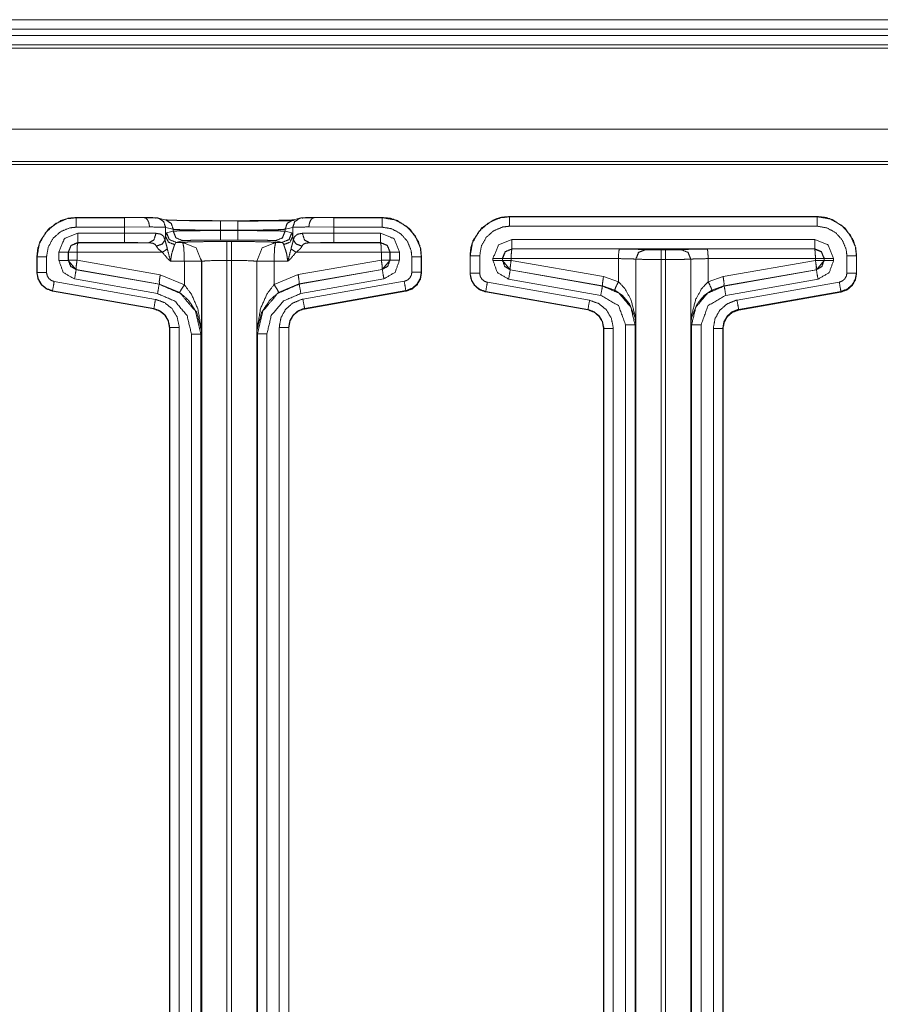
# Model space of a CAD drawing. Units: inches. Extents: x 0.56 to 9.71, y 2.86 to 7.28.
# Drawn here: x 3.68 to 4.36, y 4.38 to 5.16 of the extents above; entities that cross this region are included whole.
import ezdxf

# ---------------------------------------------------------------- set-up
doc = ezdxf.new("R2010")
doc.units = ezdxf.units.IN
doc.header["$MEASUREMENT"] = 0
doc.layers.add('1', color=7, linetype='Continuous', true_color=0xffffff)

msp = doc.modelspace()

# ---------------------------------------------------------------- linework, layer by layer
at = {"layer": '1', "color": 7, "linetype": 'Continuous', "lineweight": 13}
for p, q in [((5.40659, 5.15502), (0.56284, 5.15502)), ((0.56284, 5.14752), (5.40659, 5.14752)), ((0.56284, 5.14252), (5.40659, 5.14252)), ((5.40659, 5.13502), (0.56284, 5.13502)), ((5.40659, 5.13501), (0.56284, 5.13501)), ((5.40659, 5.13251), (0.56284, 5.13251)), ((5.40659, 5.0683), (0.56284, 5.0683)), ((5.38099, 5.04269), (0.58845, 5.04269)), ((0.59083, 5.04031), (5.37861, 5.04031)), ((4.30965, 4.99912), (4.06602, 4.99912)), ((4.06602, 4.99912), (4.06602, 4.99893)), ((4.30965, 4.99893), (4.30965, 4.99912)), ((3.77614, 4.99837), (3.72302, 4.99837)), ((3.72302, 4.99837), (3.72302, 4.99818)), ((3.72302, 4.99818), (3.76131, 4.99818)), ((3.76131, 4.99818), (3.77649, 4.99836)), ((3.79409, 4.99632), (3.78807, 4.99782)), ((3.79644, 4.99613), (3.79515, 4.99619)), ((3.83716, 4.99581), (3.851, 4.99581)), ((3.9001, 4.99782), (3.89408, 4.99632)), ((3.91168, 4.99836), (3.92686, 4.99818)), ((3.96515, 4.99837), (3.91203, 4.99837)), ((3.92686, 4.99818), (3.96515, 4.99818)), ((3.96515, 4.99818), (3.96515, 4.99837)), ((4.06602, 4.99893), (4.30965, 4.99893)), ((4.30965, 4.99144), (4.06602, 4.99144)), ((3.76131, 4.99069), (3.72302, 4.99069)), ((3.72418, 4.98595), (3.76131, 4.98595)), ((3.78092, 4.99086), (3.76131, 4.99069)), ((3.76131, 4.98595), (3.76131, 4.99069)), ((3.79976, 4.98904), (3.79373, 4.99055)), ((3.79373, 4.99055), (3.79373, 4.98342)), ((3.79373, 4.98342), (3.79446, 4.98616)), ((3.79446, 4.98616), (3.79976, 4.98748)), ((3.79976, 4.98748), (3.79976, 4.98904)), ((3.83716, 4.98796), (3.83716, 4.98831)), ((3.851, 4.98831), (3.83716, 4.98831)), ((3.83716, 4.98796), (3.851, 4.98796)), ((3.851, 4.98796), (3.851, 4.98831)), ((3.89444, 4.99055), (3.88841, 4.98904)), ((3.88841, 4.98748), (3.88841, 4.98904)), ((3.88841, 4.98748), (3.8937, 4.98616)), ((3.8937, 4.98616), (3.89444, 4.98342)), ((3.89444, 4.98342), (3.89444, 4.99055)), ((3.92686, 4.99069), (3.90724, 4.99086)), ((3.92686, 4.99069), (3.92686, 4.98595)), ((3.96515, 4.99069), (3.92686, 4.99069)), ((3.92686, 4.98595), (3.96398, 4.98595)), ((3.72418, 4.97846), (3.72425, 4.97839)), ((3.76131, 4.97846), (3.72418, 4.97846)), ((3.72425, 4.97839), (3.78041, 4.9783)), ((3.7933, 4.98046), (3.79373, 4.98342)), ((3.80195, 4.97866), (3.80091, 4.97683)), ((3.80724, 4.97998), (3.80195, 4.97866)), ((3.80195, 4.97866), (3.80728, 4.97866)), ((3.80728, 4.97866), (3.80731, 4.9787)), ((3.851, 4.98046), (3.83716, 4.98046)), ((3.84231, 4.9793), (3.84586, 4.9793)), ((3.88086, 4.9787), (3.88089, 4.97866)), ((3.88089, 4.97866), (3.88622, 4.97866)), ((3.88622, 4.97866), (3.88093, 4.97998)), ((3.88726, 4.97683), (3.88622, 4.97866)), ((3.89444, 4.98342), (3.89487, 4.98046)), ((3.90776, 4.9783), (3.96392, 4.97839)), ((3.96398, 4.97846), (3.92686, 4.97846)), ((3.96392, 4.97839), (3.96398, 4.97846)), ((4.06793, 4.98095), (4.30773, 4.98095)), ((3.70919, 4.9644), (3.70919, 4.97096)), ((3.71676, 4.97089), (3.71669, 4.97096)), ((3.71669, 4.97096), (3.71669, 4.9644)), ((3.71676, 4.96446), (3.71676, 4.97089)), ((3.79111, 4.97078), (3.7236, 4.97089)), ((3.7236, 4.97089), (3.7236, 4.96446)), ((3.96457, 4.97089), (3.89706, 4.97078)), ((3.96457, 4.96459), (3.96457, 4.97089)), ((3.97148, 4.97096), (3.97141, 4.97089)), ((3.97141, 4.97089), (3.97141, 4.96459)), ((3.97148, 4.96453), (3.97148, 4.97096)), ((3.97898, 4.97096), (3.97898, 4.96453)), ((4.03477, 4.95424), (4.03477, 4.96787)), ((4.03496, 4.96787), (4.03477, 4.96787)), ((4.03496, 4.95424), (4.03496, 4.96787)), ((4.04245, 4.96787), (4.04245, 4.95424)), ((4.30773, 4.97345), (4.06793, 4.97345)), ((4.06793, 4.97345), (4.068, 4.97339)), ((4.068, 4.97339), (4.15299, 4.97326)), ((4.17352, 4.97287), (4.17356, 4.97284)), ((4.18606, 4.97262), (4.18961, 4.97262)), ((4.20211, 4.97284), (4.20215, 4.97287)), ((4.22268, 4.97326), (4.30767, 4.97339)), ((4.30767, 4.97339), (4.30773, 4.97345)), ((4.33322, 4.95437), (4.33322, 4.96787)), ((4.34089, 4.96787), (4.34071, 4.96787)), ((4.34071, 4.96787), (4.34071, 4.95437)), ((4.34089, 4.96787), (4.34089, 4.95437)), ((3.69178, 4.95487), (3.69178, 4.96712)), ((3.69196, 4.96712), (3.69178, 4.96712)), ((3.69196, 4.95487), (3.69196, 4.96712)), ((3.69945, 4.96712), (3.69945, 4.95487)), ((3.71669, 4.9644), (3.71676, 4.96446)), ((3.71669, 4.9644), (3.72288, 4.95701)), ((3.7236, 4.96446), (3.78946, 4.95295)), ((3.80858, 4.96367), (3.79781, 4.96365)), ((3.80858, 4.94503), (3.80858, 4.96367)), ((3.82231, 4.9637), (3.82227, 4.96367)), ((3.82227, 4.96367), (3.82227, 4.90652)), ((3.82231, 4.32885), (3.82231, 4.9637)), ((3.84586, 4.9643), (3.84231, 4.9643)), ((3.84231, 4.9643), (3.84231, 4.32885)), ((3.84586, 4.32885), (3.84586, 4.9643)), ((3.8659, 4.96367), (3.86586, 4.9637)), ((3.86586, 4.9637), (3.86586, 4.32885)), ((3.8659, 4.90665), (3.8659, 4.96367)), ((3.87959, 4.96367), (3.87959, 4.94517)), ((3.89036, 4.96365), (3.87959, 4.96367)), ((3.89871, 4.95308), (3.96457, 4.96459)), ((3.96529, 4.95715), (3.97148, 4.96453)), ((3.97141, 4.96459), (3.97148, 4.96453)), ((3.98871, 4.955), (3.98871, 4.96712)), ((3.99621, 4.96712), (3.99621, 4.955)), ((3.99639, 4.96712), (3.99621, 4.96712)), ((3.99639, 4.96712), (3.99639, 4.955)), ((4.05294, 4.96431), (4.05294, 4.96596)), ((4.0605, 4.96589), (4.06044, 4.96596)), ((4.06044, 4.96596), (4.06044, 4.96431)), ((4.06044, 4.96431), (4.0605, 4.96437)), ((4.06044, 4.96431), (4.06663, 4.95693)), ((4.0605, 4.96437), (4.0605, 4.96589)), ((4.15233, 4.96576), (4.06735, 4.96589)), ((4.06735, 4.96589), (4.06735, 4.96437)), ((4.06735, 4.96437), (4.14045, 4.95159)), ((4.15233, 4.94744), (4.15233, 4.96576)), ((4.16606, 4.96534), (4.16602, 4.96537)), ((4.16602, 4.96537), (4.16602, 4.91376)), ((4.16606, 4.96534), (4.16606, 4.32885)), ((4.18961, 4.96512), (4.18606, 4.96512)), ((4.18606, 4.32885), (4.18606, 4.96512)), ((4.18961, 4.96512), (4.18961, 4.32885)), ((4.20965, 4.96537), (4.20961, 4.96534)), ((4.20961, 4.32885), (4.20961, 4.96534)), ((4.20965, 4.91376), (4.20965, 4.96537)), ((4.30832, 4.96589), (4.22334, 4.96576)), ((4.22334, 4.96576), (4.22334, 4.94744)), ((4.23522, 4.95159), (4.30832, 4.96437)), ((4.30832, 4.96437), (4.30832, 4.96589)), ((4.30904, 4.95693), (4.31523, 4.96431)), ((4.31523, 4.96596), (4.31516, 4.96589)), ((4.31516, 4.96589), (4.31516, 4.96437)), ((4.31516, 4.96437), (4.31523, 4.96431)), ((4.31523, 4.96431), (4.31523, 4.96596)), ((4.32273, 4.96596), (4.32273, 4.96431)), ((3.69178, 4.95487), (3.69196, 4.95487)), ((3.72295, 4.95707), (3.72288, 4.95701)), ((3.72288, 4.95701), (3.78864, 4.94542)), ((3.78881, 4.94556), (3.72295, 4.95707)), ((3.78946, 4.95295), (3.80858, 4.94503)), ((3.87959, 4.94517), (3.89871, 4.95308)), ((3.96522, 4.9572), (3.89936, 4.94569)), ((3.89953, 4.94555), (3.96529, 4.95715)), ((3.96529, 4.95715), (3.96522, 4.9572)), ((3.99621, 4.955), (3.99639, 4.955)), ((3.99639, 4.95473), (3.99639, 4.955)), ((4.03477, 4.95424), (4.03496, 4.95424)), ((4.0667, 4.95698), (4.06663, 4.95693)), ((4.06663, 4.95693), (4.13962, 4.94406)), ((4.1398, 4.9442), (4.0667, 4.95698)), ((4.30897, 4.95698), (4.23587, 4.9442)), ((4.23605, 4.94406), (4.30904, 4.95693)), ((4.30904, 4.95693), (4.30897, 4.95698)), ((4.34071, 4.95437), (4.34089, 4.95437)), ((4.34089, 4.9541), (4.34089, 4.95437)), ((3.7055, 4.94766), (3.78572, 4.93351)), ((3.78734, 4.93803), (3.72158, 4.94963)), ((3.78864, 4.94542), (3.78881, 4.94556)), ((3.80492, 4.9389), (3.78881, 4.94556)), ((3.89936, 4.94569), (3.88325, 4.93903)), ((3.89936, 4.94569), (3.89953, 4.94555)), ((3.96659, 4.94976), (3.90083, 4.93817)), ((3.90245, 4.93365), (3.98267, 4.94779)), ((4.0485, 4.94703), (4.12947, 4.93275)), ((4.13832, 4.93667), (4.06533, 4.94954)), ((4.14045, 4.95159), (4.15233, 4.94744)), ((4.22334, 4.94744), (4.23522, 4.95159)), ((4.31034, 4.94954), (4.23735, 4.93667)), ((4.2462, 4.93288), (4.32717, 4.94716)), ((3.7042, 4.94028), (3.70417, 4.9401)), ((3.78438, 4.92595), (3.70417, 4.9401)), ((3.78441, 4.92613), (3.7042, 4.94028)), ((3.98386, 4.94008), (3.90353, 4.92603)), ((3.98397, 4.94041), (3.90375, 4.92627)), ((3.984, 4.94023), (3.90379, 4.92608)), ((3.90379, 4.92582), (3.984, 4.93996)), ((3.984, 4.93996), (3.98386, 4.94008)), ((3.984, 4.94023), (3.98397, 4.94041)), ((4.0472, 4.93965), (4.04717, 4.93947)), ((4.12813, 4.92519), (4.04717, 4.93947)), ((4.12816, 4.92537), (4.0472, 4.93965)), ((4.13962, 4.94406), (4.1398, 4.9442)), ((4.14939, 4.94086), (4.1398, 4.9442)), ((4.23587, 4.9442), (4.22628, 4.94086)), ((4.23587, 4.9442), (4.23605, 4.94406)), ((4.32837, 4.93944), (4.24728, 4.92527)), ((4.32847, 4.93978), (4.24751, 4.9255)), ((4.3285, 4.9396), (4.24754, 4.92532)), ((4.24754, 4.92505), (4.3285, 4.93933)), ((4.3285, 4.93933), (4.32837, 4.93944)), ((4.3285, 4.9396), (4.32847, 4.93978)), ((3.78438, 4.92595), (3.78441, 4.92613)), ((3.90375, 4.92627), (3.90379, 4.92608)), ((4.12813, 4.92519), (4.12816, 4.92537)), ((4.24751, 4.9255), (4.24754, 4.92532)), ((4.15794, 4.32885), (4.15794, 4.91328)), ((4.16602, 4.91376), (4.16544, 4.91328)), ((4.16544, 4.91328), (4.16544, 4.32885)), ((4.21023, 4.91328), (4.20965, 4.91376)), ((4.21023, 4.32885), (4.21023, 4.91328)), ((4.21773, 4.91328), (4.21773, 4.32885)), ((3.79678, 4.91118), (3.79678, 4.32104)), ((3.79696, 4.91118), (3.79678, 4.91118)), ((3.79696, 4.32885), (3.79696, 4.91118)), ((3.80445, 4.91118), (3.80445, 4.32885)), ((3.81419, 4.32885), (3.81419, 4.90603)), ((3.82227, 4.90652), (3.82169, 4.90603)), ((3.82169, 4.90603), (3.82169, 4.32885)), ((3.86648, 4.90616), (3.8659, 4.90665)), ((3.86648, 4.32885), (3.86648, 4.90616)), ((3.87398, 4.90616), (3.87398, 4.32885)), ((3.88371, 4.32885), (3.88371, 4.91131)), ((3.89121, 4.91131), (3.89121, 4.32885)), ((3.89139, 4.91131), (3.89121, 4.91131)), ((3.89139, 4.32104), (3.89139, 4.91131)), ((4.14053, 4.91042), (4.14053, 4.32104)), ((4.14071, 4.91042), (4.14053, 4.91042)), ((4.14071, 4.32885), (4.14071, 4.91042)), ((4.1482, 4.91042), (4.1482, 4.32885)), ((4.22746, 4.32885), (4.22746, 4.91055)), ((4.23496, 4.91055), (4.23496, 4.32885)), ((4.23514, 4.91055), (4.23496, 4.91055)), ((4.23514, 4.32104), (4.23514, 4.91055))]:
    msp.add_line(p, q, dxfattribs=at)
for points, knots in [([(4.03477, 4.96787), (4.03542, 4.97421), (4.03728, 4.98014), (4.04393, 4.98997), (4.05375, 4.99661), (4.05968, 4.99847), (4.06602, 4.99912)], [0, 0, 0.130408, 0.257399, 0.500002, 0.742592, 0.869583, 1, 1]), ([(4.30965, 4.99912), (4.31599, 4.99847), (4.32192, 4.99661), (4.33174, 4.98997), (4.33839, 4.98014), (4.34024, 4.97421), (4.34089, 4.96787)], [0, 0, 0.130417, 0.257408, 0.499999, 0.74259, 0.869584, 1, 1]), ([(3.69178, 4.96712), (3.69243, 4.97346), (3.69428, 4.97939), (3.70093, 4.98921), (3.71075, 4.99586), (3.71668, 4.99771), (3.72302, 4.99837)], [0, 0, 0.130417, 0.2574, 0.499999, 0.74259, 0.869584, 1, 1]), ([(3.69196, 4.96712), (3.69196, 4.96712), (3.69371, 4.97739), (3.69876, 4.98651), (3.70655, 4.99345), (3.71618, 4.99742), (3.72302, 4.99818)], [0, 0, 0.000017, 0.214498, 0.429127, 0.643876, 0.858361, 1, 1]), ([(3.77614, 4.99837), (3.78322, 4.99822), (3.78625, 4.99804)], [0, 0, 0.699661, 1, 1]), ([(3.77649, 4.99836), (3.77643, 4.99836), (3.77632, 4.99836), (3.77614, 4.99837)], [0, 0, 0.189129, 0.495504, 1, 1]), ([(3.78625, 4.99791), (3.78322, 4.99809), (3.77614, 4.99823)], [0, 0, 0.300339, 1, 1]), ([(3.77649, 4.99836), (3.77799, 4.99787), (3.7793, 4.99659), (3.78029, 4.99466), (3.78083, 4.99231), (3.78092, 4.99121), (3.78092, 4.99086)], [0, 0, 0.166553, 0.361027, 0.590444, 0.84673, 0.963036, 1, 1]), ([(3.78625, 4.99804), (3.78717, 4.99799), (3.78807, 4.99782)], [0, 0, 0.500053, 1, 1]), ([(3.78807, 4.99782), (3.79215, 4.99516), (3.79373, 4.99055)], [0, 0, 0.499625, 1, 1]), ([(3.7937, 4.99641), (3.79895, 4.99618), (3.80897, 4.99598), (3.82217, 4.99586), (3.83716, 4.99581)], [0, 0, 0.120928, 0.351462, 0.655084, 1, 1]), ([(3.79409, 4.99632), (3.79817, 4.99366), (3.79976, 4.98904)], [0, 0, 0.499594, 1, 1]), ([(3.83716, 4.99567), (3.83048, 4.99568), (3.81612, 4.99577), (3.80253, 4.99597)], [0, 0, 0.193101, 0.607493, 1, 1]), ([(3.89589, 4.99641), (3.89493, 4.99629), (3.88922, 4.99605), (3.8792, 4.99585), (3.866, 4.99572), (3.851, 4.99567)], [0, 0, 0.021648, 0.148976, 0.372154, 0.666089, 1, 1]), ([(3.851, 4.99581), (3.85769, 4.99582), (3.87205, 4.9959), (3.89026, 4.99623)], [0, 0, 0.170382, 0.536018, 1, 1]), ([(3.85101, 4.9955), (3.8756, 4.9956), (3.895, 4.99588)], [0, 0, 0.558984, 1, 1]), ([(3.89408, 4.99632), (3.88999, 4.99366), (3.88841, 4.98904)], [0, 0, 0.499594, 1, 1]), ([(3.89464, 4.99643), (3.89463, 4.99643), (3.89441, 4.99641), (3.89401, 4.99638), (3.89319, 4.99633), (3.89206, 4.99628), (3.89122, 4.99625), (3.89026, 4.99622)], [0, 0, 0.003899, 0.053526, 0.14566, 0.332411, 0.588522, 0.780146, 1, 1]), ([(3.9001, 4.99782), (3.89602, 4.99516), (3.89444, 4.99055)], [0, 0, 0.49965, 1, 1]), ([(3.90192, 4.99804), (3.901, 4.99799), (3.9001, 4.99782)], [0, 0, 0.500053, 1, 1]), ([(3.90192, 4.99804), (3.90495, 4.99822), (3.91203, 4.99837)], [0, 0, 0.300339, 1, 1]), ([(3.91203, 4.99823), (3.90495, 4.99809), (3.90192, 4.99791)], [0, 0, 0.699661, 1, 1]), ([(3.91168, 4.99836), (3.91018, 4.99787), (3.90887, 4.99659), (3.90788, 4.99466), (3.90734, 4.99231), (3.90725, 4.99121), (3.90724, 4.99086)], [0, 0, 0.166553, 0.361027, 0.590444, 0.84673, 0.963036, 1, 1]), ([(3.91203, 4.99837), (3.91189, 4.99836), (3.91174, 4.99836), (3.91168, 4.99836)], [0, 0, 0.414533, 0.809731, 1, 1]), ([(3.96515, 4.99818), (3.96515, 4.99818), (3.97542, 4.99643), (3.98454, 4.99138), (3.99148, 4.98359), (3.99545, 4.97396), (3.99621, 4.96712)], [0, 0, 0.000008, 0.2145, 0.429118, 0.643868, 0.858361, 1, 1]), ([(3.96515, 4.99837), (3.97149, 4.99771), (3.97742, 4.99586), (3.98724, 4.98921), (3.99389, 4.97939), (3.99574, 4.97346), (3.99639, 4.96712)], [0, 0, 0.130408, 0.257399, 0.500001, 0.742592, 0.869583, 1, 1]), ([(4.03496, 4.96787), (4.03496, 4.96787), (4.03671, 4.97814), (4.04176, 4.98726), (4.04955, 4.9942), (4.05918, 4.99817), (4.06602, 4.99893)], [0, 0, 0.000008, 0.214497, 0.429118, 0.643867, 0.858363, 1, 1]), ([(4.06602, 4.99144), (4.06083, 4.99086), (4.05352, 4.98785), (4.04761, 4.98259), (4.04378, 4.97567), (4.04245, 4.96787)], [0, 0, 0.141688, 0.356104, 0.570783, 0.785409, 1, 1]), ([(4.30965, 4.99893), (4.30965, 4.99893), (4.31992, 4.99719), (4.32904, 4.99213), (4.33598, 4.98434), (4.33995, 4.97471), (4.34071, 4.96787)], [0, 0, 0.000017, 0.214497, 0.429122, 0.643877, 0.858362, 1, 1]), ([(4.33322, 4.96787), (4.33264, 4.97306), (4.32963, 4.98037), (4.32437, 4.98628), (4.31745, 4.99011), (4.30965, 4.99144)], [0, 0, 0.141677, 0.356088, 0.570783, 0.785398, 1, 1]), ([(3.72302, 4.99069), (3.71783, 4.99011), (3.71052, 4.9871), (3.70461, 4.98184), (3.70078, 4.97492), (3.69945, 4.96712)], [0, 0, 0.141677, 0.356088, 0.570783, 0.785398, 1, 1]), ([(3.70919, 4.97096), (3.71358, 4.98156), (3.72418, 4.98595)], [0, 0, 0.500008, 1, 1]), ([(3.76131, 4.98595), (3.775, 4.98591), (3.78614, 4.9858)], [0, 0, 0.551246, 1, 1]), ([(3.78614, 4.9858), (3.78444, 4.98053), (3.78041, 4.9783)], [0, 0, 0.546204, 1, 1]), ([(3.79373, 4.99055), (3.78989, 4.99072), (3.78092, 4.99086)], [0, 0, 0.300267, 1, 1]), ([(3.78614, 4.9858), (3.78991, 4.98518), (3.79215, 4.98344), (3.7933, 4.98046)], [0, 0, 0.388351, 0.675951, 1, 1]), ([(3.79446, 4.98615), (3.79666, 4.98086), (3.80195, 4.97866)], [0, 0, 0.50041, 1, 1]), ([(3.83716, 4.98831), (3.82467, 4.98836), (3.81367, 4.98848), (3.80532, 4.98868), (3.80056, 4.98893), (3.79976, 4.98904)], [0, 0, 0.33387, 0.627771, 0.850938, 0.978285, 1, 1]), ([(3.79976, 4.98748), (3.80273, 4.98765), (3.80959, 4.98779), (3.81955, 4.9879), (3.8315, 4.98796), (3.83716, 4.98796)], [0, 0, 0.079628, 0.262925, 0.529281, 0.848685, 1, 1]), ([(3.79976, 4.98748), (3.80195, 4.98218), (3.80724, 4.97998)], [0, 0, 0.500387, 1, 1]), ([(3.88841, 4.98904), (3.8854, 4.98878), (3.87852, 4.98856), (3.86854, 4.9884), (3.85658, 4.98832), (3.851, 4.98831)], [0, 0, 0.080697, 0.264666, 0.531466, 0.851069, 1, 1]), ([(3.851, 4.98796), (3.86342, 4.98793), (3.87443, 4.98785), (3.8828, 4.98772), (3.88759, 4.98755), (3.88841, 4.98748)], [0, 0, 0.331749, 0.626096, 0.849884, 0.9779, 1, 1]), ([(3.88841, 4.98748), (3.88622, 4.98218), (3.88093, 4.97998)], [0, 0, 0.500387, 1, 1]), ([(3.8937, 4.98615), (3.89151, 4.98086), (3.88622, 4.97866)], [0, 0, 0.50041, 1, 1]), ([(3.90724, 4.99086), (3.89828, 4.99072), (3.89444, 4.99055)], [0, 0, 0.699765, 1, 1]), ([(3.89487, 4.98046), (3.89568, 4.98289), (3.89812, 4.98512), (3.90203, 4.9858)], [0, 0, 0.260153, 0.596356, 1, 1]), ([(3.90203, 4.9858), (3.91317, 4.98591), (3.92686, 4.98595)], [0, 0, 0.448754, 1, 1]), ([(3.90776, 4.9783), (3.90373, 4.98053), (3.90203, 4.9858)], [0, 0, 0.453777, 1, 1]), ([(3.96398, 4.98595), (3.97459, 4.98156), (3.97898, 4.97096)], [0, 0, 0.499992, 1, 1]), ([(3.98871, 4.96712), (3.98813, 4.97231), (3.98513, 4.97962), (3.97986, 4.98553), (3.97295, 4.98936), (3.96515, 4.99069)], [0, 0, 0.141688, 0.356104, 0.570783, 0.785409, 1, 1]), ([(3.72418, 4.97846), (3.71888, 4.97626), (3.71669, 4.97096)], [0, 0, 0.500007, 1, 1]), ([(3.71676, 4.97089), (3.71895, 4.97619), (3.72425, 4.97839)], [0, 0, 0.499977, 1, 1]), ([(3.72425, 4.97839), (3.7238, 4.97614), (3.7236, 4.97089)], [0, 0, 0.303144, 1, 1]), ([(3.78041, 4.9783), (3.77184, 4.97841), (3.76131, 4.97846)], [0, 0, 0.448757, 1, 1]), ([(3.78641, 4.97563), (3.78537, 4.97712), (3.78349, 4.97799), (3.78041, 4.9783)], [0, 0, 0.259803, 0.557234, 1, 1]), ([(3.7933, 4.98046), (3.79101, 4.97734), (3.78641, 4.97563)], [0, 0, 0.441603, 1, 1]), ([(3.79111, 4.97078), (3.78812, 4.97327), (3.78667, 4.97508), (3.78641, 4.97563)], [0, 0, 0.5709, 0.910437, 1, 1]), ([(3.7933, 4.98046), (3.79341, 4.9799), (3.79373, 4.97863), (3.79401, 4.97769), (3.79492, 4.97438), (3.79513, 4.97346)], [0, 0, 0.080017, 0.260331, 0.396118, 0.870173, 1, 1]), ([(3.79373, 4.98342), (3.7959, 4.97892), (3.80091, 4.97683)], [0, 0, 0.478977, 1, 1]), ([(3.80091, 4.97683), (3.79984, 4.97369), (3.79853, 4.96942), (3.79787, 4.96528), (3.79783, 4.96437), (3.79781, 4.96365)], [0, 0, 0.244041, 0.571955, 0.879739, 0.947329, 1, 1]), ([(3.83716, 4.98046), (3.83264, 4.98046), (3.82307, 4.9804), (3.8151, 4.9803), (3.80962, 4.98015), (3.80724, 4.97998)], [0, 0, 0.151296, 0.470679, 0.737017, 0.920308, 1, 1]), ([(3.80728, 4.97866), (3.81788, 4.97427), (3.82227, 4.96367)], [0, 0, 0.499997, 1, 1]), ([(3.80858, 4.96367), (3.80819, 4.97418), (3.80728, 4.97866)], [0, 0, 0.696878, 1, 1]), ([(3.80731, 4.9787), (3.8122, 4.979), (3.82498, 4.97922), (3.84231, 4.9793)], [0, 0, 0.139935, 0.505126, 1, 1]), ([(3.84586, 4.9793), (3.86319, 4.97922), (3.87597, 4.979), (3.88086, 4.9787)], [0, 0, 0.494874, 0.860065, 1, 1]), ([(3.88093, 4.97998), (3.88027, 4.98006), (3.87644, 4.98022), (3.86975, 4.98035), (3.86093, 4.98043), (3.851, 4.98046)], [0, 0, 0.022148, 0.15019, 0.373955, 0.668288, 1, 1]), ([(3.8659, 4.96367), (3.87029, 4.97427), (3.88089, 4.97866)], [0, 0, 0.500003, 1, 1]), ([(3.87959, 4.96367), (3.87998, 4.97418), (3.88089, 4.97866)], [0, 0, 0.696878, 1, 1]), ([(3.89444, 4.98342), (3.89227, 4.97892), (3.88726, 4.97683)], [0, 0, 0.478977, 1, 1]), ([(3.89036, 4.96365), (3.89034, 4.96437), (3.88968, 4.96924), (3.88963, 4.96942), (3.88833, 4.97369), (3.88726, 4.97683)], [0, 0, 0.052684, 0.41425, 0.427904, 0.755899, 1, 1]), ([(3.89304, 4.97346), (3.89352, 4.97546), (3.89435, 4.97835), (3.89469, 4.97958), (3.89487, 4.98046)], [0, 0, 0.28362, 0.698846, 0.875611, 1, 1]), ([(3.90176, 4.97563), (3.89716, 4.97734), (3.89487, 4.98046)], [0, 0, 0.558397, 1, 1]), ([(3.90176, 4.97563), (3.90082, 4.97411), (3.90052, 4.97376), (3.89841, 4.97184), (3.89706, 4.97078)], [0, 0, 0.261643, 0.328944, 0.74931, 1, 1]), ([(3.90776, 4.9783), (3.90457, 4.97796), (3.90293, 4.97722), (3.9025, 4.97684), (3.90176, 4.97563)], [0, 0, 0.458223, 0.715126, 0.796941, 1, 1]), ([(3.92686, 4.97846), (3.91633, 4.97841), (3.90776, 4.9783)], [0, 0, 0.551232, 1, 1]), ([(3.96392, 4.97839), (3.96922, 4.97619), (3.97141, 4.97089)], [0, 0, 0.500023, 1, 1]), ([(3.96392, 4.97839), (3.96437, 4.97614), (3.96457, 4.97089)], [0, 0, 0.303144, 1, 1]), ([(3.97148, 4.97096), (3.96929, 4.97626), (3.96398, 4.97846)], [0, 0, 0.499993, 1, 1]), ([(4.05294, 4.96596), (4.05733, 4.97656), (4.06793, 4.98095)], [0, 0, 0.500008, 1, 1]), ([(4.30773, 4.98095), (4.31834, 4.97656), (4.32273, 4.96596)], [0, 0, 0.499992, 1, 1]), ([(3.79513, 4.97346), (3.7933, 4.97221), (3.79111, 4.97078)], [0, 0, 0.457314, 1, 1]), ([(3.79781, 4.96365), (3.79775, 4.96369), (3.79603, 4.96504), (3.79111, 4.97078)], [0, 0, 0.007805, 0.229909, 1, 1]), ([(3.79513, 4.97346), (3.79698, 4.96617), (3.79779, 4.96373), (3.79781, 4.96365)], [0, 0, 0.739251, 0.992121, 1, 1]), ([(3.89036, 4.96365), (3.89038, 4.96373), (3.89118, 4.96617), (3.89304, 4.97346)], [0, 0, 0.007879, 0.260751, 1, 1]), ([(3.89706, 4.97078), (3.89214, 4.96504), (3.89042, 4.96369), (3.89036, 4.96365)], [0, 0, 0.770091, 0.992195, 1, 1]), ([(3.89706, 4.97078), (3.89487, 4.97221), (3.89304, 4.97346)], [0, 0, 0.542648, 1, 1]), ([(4.06793, 4.97346), (4.06263, 4.97126), (4.06044, 4.96596)], [0, 0, 0.500007, 1, 1]), ([(4.06051, 4.96589), (4.0627, 4.97119), (4.068, 4.97339)], [0, 0, 0.499977, 1, 1]), ([(4.068, 4.97339), (4.06755, 4.97114), (4.06735, 4.96589)], [0, 0, 0.303144, 1, 1]), ([(4.15299, 4.97326), (4.15253, 4.97101), (4.15233, 4.96576)], [0, 0, 0.303152, 1, 1]), ([(4.15299, 4.97326), (4.16748, 4.97313), (4.17352, 4.97287)], [0, 0, 0.705627, 1, 1]), ([(4.17356, 4.97284), (4.16826, 4.97064), (4.16606, 4.96534)], [0, 0, 0.499984, 1, 1]), ([(4.17356, 4.97284), (4.17729, 4.97268), (4.18606, 4.97262)], [0, 0, 0.299166, 1, 1]), ([(4.18961, 4.97262), (4.19837, 4.97268), (4.20211, 4.97284)], [0, 0, 0.700857, 1, 1]), ([(4.20215, 4.97287), (4.20819, 4.97313), (4.22268, 4.97326)], [0, 0, 0.294373, 1, 1]), ([(4.22268, 4.97326), (4.22314, 4.97101), (4.22334, 4.96576)], [0, 0, 0.303152, 1, 1]), ([(4.30767, 4.97339), (4.31297, 4.97119), (4.31516, 4.96589)], [0, 0, 0.500023, 1, 1]), ([(4.30767, 4.97339), (4.30812, 4.97114), (4.30832, 4.96589)], [0, 0, 0.303144, 1, 1]), ([(4.31523, 4.96596), (4.31304, 4.97126), (4.30773, 4.97346)], [0, 0, 0.499993, 1, 1]), ([(3.72158, 4.94963), (3.7127, 4.95476), (3.70919, 4.9644)], [0, 0, 0.500002, 1, 1]), ([(3.72295, 4.95707), (3.71851, 4.95964), (3.71676, 4.96446)], [0, 0, 0.499995, 1, 1]), ([(3.72295, 4.95707), (3.72289, 4.95932), (3.7236, 4.96446)], [0, 0, 0.302185, 1, 1]), ([(3.84231, 4.9643), (3.82829, 4.96413), (3.82231, 4.9637)], [0, 0, 0.700496, 1, 1]), ([(3.86586, 4.9637), (3.85988, 4.96413), (3.84586, 4.9643)], [0, 0, 0.299504, 1, 1]), ([(3.96522, 4.9572), (3.96528, 4.95945), (3.96457, 4.96459)], [0, 0, 0.30224, 1, 1]), ([(3.97141, 4.96459), (3.96966, 4.95977), (3.96522, 4.9572)], [0, 0, 0.500005, 1, 1]), ([(3.97898, 4.96453), (3.97547, 4.95489), (3.96659, 4.94976)], [0, 0, 0.499998, 1, 1]), ([(4.06533, 4.94954), (4.05645, 4.95467), (4.05294, 4.96431)], [0, 0, 0.500006, 1, 1]), ([(4.0667, 4.95698), (4.06226, 4.95955), (4.06051, 4.96437)], [0, 0, 0.500002, 1, 1]), ([(4.0667, 4.95698), (4.06664, 4.95923), (4.06735, 4.96437)], [0, 0, 0.302129, 1, 1]), ([(4.16602, 4.96537), (4.162, 4.96563), (4.15233, 4.96576)], [0, 0, 0.2946, 1, 1]), ([(4.18606, 4.96512), (4.17204, 4.96518), (4.16606, 4.96534)], [0, 0, 0.700942, 1, 1]), ([(4.20961, 4.96534), (4.20363, 4.96518), (4.18961, 4.96512)], [0, 0, 0.299058, 1, 1]), ([(4.22334, 4.96576), (4.21367, 4.96563), (4.20965, 4.96537)], [0, 0, 0.7054, 1, 1]), ([(4.30897, 4.95698), (4.30903, 4.95923), (4.30832, 4.96437)], [0, 0, 0.302129, 1, 1]), ([(4.31516, 4.96437), (4.31341, 4.95955), (4.30897, 4.95698)], [0, 0, 0.500022, 1, 1]), ([(4.32273, 4.96431), (4.31922, 4.95467), (4.31034, 4.94954)], [0, 0, 0.499994, 1, 1]), ([(3.70417, 4.9401), (3.69927, 4.94188), (3.69528, 4.94523), (3.69268, 4.94974), (3.69178, 4.95487)], [0, 0, 0.250004, 0.500003, 0.750004, 1, 1]), ([(3.69178, 4.95486), (3.69268, 4.94973), (3.69528, 4.94522), (3.69927, 4.94187), (3.70417, 4.94009)], [0, 0, 0.249996, 0.499997, 0.749996, 1, 1]), ([(3.7042, 4.94028), (3.7042, 4.94028), (3.69948, 4.94198), (3.6956, 4.94513), (3.693, 4.94943), (3.69197, 4.95422), (3.69196, 4.95487)], [0, 0, 0.00002, 0.243731, 0.486517, 0.730376, 0.968679, 1, 1]), ([(3.69945, 4.95487), (3.69946, 4.95456), (3.69998, 4.95218), (3.70125, 4.95006), (3.70317, 4.9485), (3.7055, 4.94766)], [0, 0, 0.030388, 0.269991, 0.513028, 0.756369, 1, 1]), ([(3.78881, 4.94556), (3.78875, 4.94781), (3.78946, 4.95295)], [0, 0, 0.30224, 1, 1]), ([(3.89936, 4.94569), (3.89942, 4.94794), (3.89871, 4.95308)], [0, 0, 0.302183, 1, 1]), ([(3.98267, 4.94779), (3.98297, 4.94785), (3.98523, 4.94877), (3.98709, 4.9504), (3.98829, 4.95256), (3.98871, 4.955)], [0, 0, 0.03041, 0.270007, 0.513003, 0.756352, 1, 1]), ([(3.99621, 4.955), (3.99621, 4.955), (3.99535, 4.95006), (3.99292, 4.94569), (3.98914, 4.94238), (3.9846, 4.94054), (3.98397, 4.94041)], [0, 0, 0.00004, 0.243729, 0.486512, 0.730375, 0.968675, 1, 1]), ([(3.99639, 4.955), (3.99549, 4.94987), (3.99289, 4.94536), (3.98889, 4.94201), (3.984, 4.94023)], [0, 0, 0.250013, 0.499994, 0.749992, 1, 1]), ([(3.984, 4.93996), (3.98889, 4.94174), (3.99289, 4.94509), (3.99549, 4.9496), (3.99639, 4.95473)], [0, 0, 0.250008, 0.500006, 0.749987, 1, 1]), ([(4.04717, 4.93947), (4.04227, 4.94125), (4.03828, 4.94459), (4.03568, 4.94911), (4.03477, 4.95424)], [0, 0, 0.250008, 0.500006, 0.749987, 1, 1]), ([(4.03477, 4.95423), (4.03568, 4.9491), (4.03828, 4.94459), (4.04227, 4.94124), (4.04717, 4.93946)], [0, 0, 0.250013, 0.499994, 0.749992, 1, 1]), ([(4.0472, 4.93965), (4.0472, 4.93965), (4.04248, 4.94135), (4.0386, 4.9445), (4.036, 4.94879), (4.03497, 4.95359), (4.03496, 4.95424)], [0, 0, 0.00004, 0.243726, 0.486505, 0.730367, 0.968679, 1, 1]), ([(4.04245, 4.95424), (4.04246, 4.95393), (4.04297, 4.95155), (4.04425, 4.94943), (4.04617, 4.94787), (4.0485, 4.94703)], [0, 0, 0.030387, 0.270006, 0.51305, 0.756345, 1, 1]), ([(4.32717, 4.94716), (4.32747, 4.94722), (4.32973, 4.94814), (4.33159, 4.94977), (4.33279, 4.95193), (4.33322, 4.95437)], [0, 0, 0.030402, 0.270002, 0.513057, 0.756389, 1, 1]), ([(4.34071, 4.95437), (4.34071, 4.95437), (4.33985, 4.94942), (4.33742, 4.94506), (4.33365, 4.94175), (4.3291, 4.9399), (4.32847, 4.93978)], [0, 0, 0.00002, 0.24372, 0.486511, 0.730366, 0.968674, 1, 1]), ([(4.34089, 4.95437), (4.33999, 4.94924), (4.33739, 4.94473), (4.3334, 4.94138), (4.3285, 4.9396)], [0, 0, 0.24999, 0.499998, 0.74998, 1, 1]), ([(4.3285, 4.93933), (4.3334, 4.94111), (4.33739, 4.94446), (4.33999, 4.94897), (4.34089, 4.9541)], [0, 0, 0.250019, 0.500014, 0.750011, 1, 1]), ([(3.78864, 4.94542), (3.80558, 4.93811), (3.81744, 4.92398), (3.82169, 4.90603)], [0, 0, 0.333335, 0.666665, 1, 1]), ([(3.80492, 4.9389), (3.80584, 4.94085), (3.80858, 4.94503)], [0, 0, 0.300712, 1, 1]), ([(3.80858, 4.94503), (3.81415, 4.93761), (3.81928, 4.92599), (3.82221, 4.90889), (3.82227, 4.90665), (3.82227, 4.90652)], [0, 0, 0.222609, 0.527095, 0.94326, 0.997014, 1, 1]), ([(3.8659, 4.90665), (3.8659, 4.90678), (3.86596, 4.90902), (3.86889, 4.92612), (3.87402, 4.93774), (3.87959, 4.94517)], [0, 0, 0.002986, 0.05673, 0.472905, 0.777391, 1, 1]), ([(3.86648, 4.90616), (3.87073, 4.92411), (3.88259, 4.93824), (3.89953, 4.94555)], [0, 0, 0.333335, 0.666665, 1, 1]), ([(3.88325, 4.93903), (3.88233, 4.94098), (3.87959, 4.94517)], [0, 0, 0.300712, 1, 1]), ([(4.1398, 4.9442), (4.13974, 4.94645), (4.14045, 4.95159)], [0, 0, 0.302129, 1, 1]), ([(4.14939, 4.94086), (4.15007, 4.94293), (4.15233, 4.94744)], [0, 0, 0.301153, 1, 1]), ([(4.15233, 4.94744), (4.15743, 4.94202), (4.16224, 4.93332), (4.16562, 4.91999), (4.16602, 4.91388), (4.16602, 4.91376)], [0, 0, 0.199056, 0.46494, 0.833081, 0.997049, 1, 1]), ([(4.20965, 4.91376), (4.20965, 4.91388), (4.21004, 4.91999), (4.21343, 4.93332), (4.21824, 4.94202), (4.22334, 4.94744)], [0, 0, 0.002951, 0.166918, 0.535056, 0.800944, 1, 1]), ([(4.22628, 4.94086), (4.2256, 4.94293), (4.22334, 4.94744)], [0, 0, 0.301153, 1, 1]), ([(4.23587, 4.9442), (4.23593, 4.94645), (4.23522, 4.95159)], [0, 0, 0.302129, 1, 1]), ([(3.81419, 4.90603), (3.81073, 4.92062), (3.8011, 4.9321), (3.78734, 4.93803)], [0, 0, 0.333341, 0.666663, 1, 1]), ([(3.82227, 4.90652), (3.82227, 4.90662), (3.82219, 4.90851), (3.81846, 4.92289), (3.81196, 4.93265), (3.80492, 4.9389)], [0, 0, 0.00256, 0.052376, 0.443423, 0.752163, 1, 1]), ([(3.88325, 4.93903), (3.87621, 4.93279), (3.86971, 4.92302), (3.86598, 4.90864), (3.8659, 4.90675), (3.8659, 4.90665)], [0, 0, 0.247845, 0.556576, 0.947634, 0.99745, 1, 1]), ([(3.90083, 4.93817), (3.88707, 4.93223), (3.87743, 4.92075), (3.87398, 4.90616)], [0, 0, 0.333335, 0.666661, 1, 1]), ([(3.98399, 4.94023), (3.98393, 4.94013), (3.98386, 4.94008)], [0, 0, 0.57837, 1, 1]), ([(4.15794, 4.91328), (4.15239, 4.92855), (4.13832, 4.93667)], [0, 0, 0.500001, 1, 1]), ([(4.13962, 4.94405), (4.15285, 4.93835), (4.16212, 4.92731), (4.16544, 4.91328)], [0, 0, 0.333334, 0.666663, 1, 1]), ([(4.16602, 4.91376), (4.16602, 4.91384), (4.16553, 4.91877), (4.1614, 4.9295), (4.15556, 4.9365), (4.14939, 4.94086)], [0, 0, 0.002415, 0.151575, 0.497827, 0.772301, 1, 1]), ([(4.22628, 4.94086), (4.22011, 4.9365), (4.21427, 4.9295), (4.21014, 4.91877), (4.20965, 4.91384), (4.20965, 4.91376)], [0, 0, 0.227699, 0.502173, 0.848425, 0.997585, 1, 1]), ([(4.21023, 4.91328), (4.21355, 4.92731), (4.22282, 4.93835), (4.23605, 4.94405)], [0, 0, 0.333337, 0.666666, 1, 1]), ([(4.23735, 4.93667), (4.22328, 4.92855), (4.21773, 4.91328)], [0, 0, 0.499999, 1, 1]), ([(4.32837, 4.93944), (4.32843, 4.9395), (4.32849, 4.9396)], [0, 0, 0.420862, 1, 1]), ([(3.78572, 4.93351), (3.7929, 4.93093), (3.79883, 4.92613), (3.80282, 4.91962), (3.80443, 4.91221), (3.80445, 4.91118)], [0, 0, 0.242329, 0.484571, 0.726688, 0.967529, 1, 1]), ([(3.88371, 4.91131), (3.88501, 4.91884), (3.88871, 4.92552), (3.89443, 4.93057), (3.90145, 4.93345), (3.90245, 4.93365)], [0, 0, 0.242336, 0.484564, 0.72669, 0.967527, 1, 1]), ([(4.12947, 4.93275), (4.13665, 4.93017), (4.14258, 4.92536), (4.14657, 4.91886), (4.14818, 4.91144), (4.1482, 4.91042)], [0, 0, 0.242329, 0.484571, 0.726688, 0.967529, 1, 1]), ([(4.22746, 4.91055), (4.22876, 4.91808), (4.23246, 4.92475), (4.23818, 4.92981), (4.2452, 4.93268), (4.2462, 4.93288)], [0, 0, 0.242336, 0.484564, 0.72669, 0.967527, 1, 1]), ([(3.78438, 4.92595), (3.78928, 4.92417), (3.79327, 4.92082), (3.79587, 4.91631), (3.79678, 4.91118)], [0, 0, 0.250004, 0.500003, 0.750004, 1, 1]), ([(3.79696, 4.91118), (3.79696, 4.91118), (3.79694, 4.91186), (3.79586, 4.91683), (3.7932, 4.92119), (3.78922, 4.9244), (3.78441, 4.92613)], [0, 0, 0.000019, 0.032165, 0.273462, 0.515264, 0.757693, 1, 1]), ([(3.90376, 4.92627), (3.90375, 4.92627), (3.90309, 4.92613), (3.89838, 4.9242), (3.89456, 4.92082), (3.89208, 4.91635), (3.89121, 4.91131)], [0, 0, 0.000019, 0.032164, 0.273456, 0.515266, 0.757704, 1, 1]), ([(3.89139, 4.91131), (3.8923, 4.91644), (3.8949, 4.92095), (3.89889, 4.9243), (3.90379, 4.92608)], [0, 0, 0.250012, 0.499993, 0.749974, 1, 1]), ([(4.12813, 4.92519), (4.13303, 4.92341), (4.13702, 4.92006), (4.13962, 4.91555), (4.14053, 4.91042)], [0, 0, 0.250004, 0.500003, 0.750004, 1, 1]), ([(4.14053, 4.91042), (4.13962, 4.91555), (4.13702, 4.92006), (4.13303, 4.9234), (4.12813, 4.92519)], [0, 0, 0.249996, 0.499997, 0.749996, 1, 1]), ([(4.14071, 4.91042), (4.14071, 4.91042), (4.14069, 4.9111), (4.13961, 4.91607), (4.13695, 4.92042), (4.13297, 4.92364), (4.12816, 4.92537)], [0, 0, 0.000019, 0.032165, 0.273462, 0.515264, 0.757693, 1, 1]), ([(4.24751, 4.9255), (4.2475, 4.9255), (4.24684, 4.92537), (4.24213, 4.92344), (4.23831, 4.92006), (4.23583, 4.91559), (4.23496, 4.91055)], [0, 0, 0.000019, 0.032164, 0.273456, 0.515266, 0.757704, 1, 1]), ([(4.23514, 4.91055), (4.23605, 4.91568), (4.23865, 4.92019), (4.24264, 4.92354), (4.24754, 4.92532)], [0, 0, 0.250012, 0.499993, 0.749974, 1, 1]), ([(4.24754, 4.92505), (4.24264, 4.92327), (4.23865, 4.91992), (4.23605, 4.91541), (4.23514, 4.91028)], [0, 0, 0.250026, 0.500007, 0.749988, 1, 1])]:
    msp.add_open_spline(points, degree=1, knots=knots, dxfattribs=at)
for points in [[(3.72302, 4.99818), (3.72302, 4.99069)], [(3.76131, 4.99818), (3.76131, 4.99069)], [(3.83716, 4.99581), (3.83716, 4.98831)], [(3.851, 4.99581), (3.851, 4.98831)], [(3.92686, 4.99818), (3.92686, 4.99069)], [(3.96515, 4.99818), (3.96515, 4.99069)], [(4.06602, 4.99144), (4.06602, 4.99893)], [(4.30965, 4.99144), (4.30965, 4.99893)], [(3.72418, 4.98595), (3.72418, 4.97846)], [(3.76131, 4.98595), (3.76131, 4.97846)], [(3.83716, 4.98796), (3.83716, 4.98046)], [(3.851, 4.98796), (3.851, 4.98046)], [(3.92686, 4.97846), (3.92686, 4.98595)], [(3.96398, 4.97846), (3.96398, 4.98595)], [(3.80731, 4.9787), (3.81791, 4.97431), (3.82231, 4.9637)], [(3.84231, 4.9793), (3.84231, 4.9643)], [(3.84586, 4.9793), (3.84586, 4.9643)], [(3.88086, 4.9787), (3.87025, 4.97431), (3.86586, 4.9637)], [(4.06793, 4.97346), (4.06793, 4.98095)], [(4.30773, 4.97346), (4.30773, 4.98095)], [(3.70919, 4.97096), (3.71669, 4.97096)], [(3.71676, 4.97089), (3.7236, 4.97089)], [(3.97141, 4.97089), (3.96457, 4.97089)], [(3.97148, 4.97096), (3.97898, 4.97096)], [(4.04245, 4.96787), (4.03496, 4.96787)], [(4.17352, 4.97287), (4.16822, 4.97067), (4.16602, 4.96537)], [(4.18606, 4.97262), (4.18606, 4.96512)], [(4.18961, 4.97262), (4.18961, 4.96512)], [(4.20211, 4.97284), (4.20741, 4.97064), (4.20961, 4.96534)], [(4.20215, 4.97287), (4.20745, 4.97067), (4.20965, 4.96537)], [(4.33322, 4.96787), (4.34071, 4.96787)], [(3.69196, 4.96712), (3.69945, 4.96712)], [(3.70919, 4.9644), (3.71669, 4.9644)], [(3.71676, 4.96446), (3.7236, 4.96446)], [(3.80858, 4.96367), (3.82227, 4.96367)], [(3.87959, 4.96367), (3.8659, 4.96367)], [(3.97141, 4.96459), (3.96457, 4.96459)], [(3.97148, 4.96453), (3.97898, 4.96453)], [(3.99621, 4.96712), (3.98871, 4.96712)], [(4.06044, 4.96596), (4.05294, 4.96596)], [(4.06044, 4.96431), (4.05294, 4.96431)], [(4.06051, 4.96589), (4.06735, 4.96589)], [(4.06051, 4.96437), (4.06735, 4.96437)], [(4.31516, 4.96589), (4.30832, 4.96589)], [(4.31516, 4.96437), (4.30832, 4.96437)], [(4.31523, 4.96596), (4.32273, 4.96596)], [(4.31523, 4.96431), (4.32273, 4.96431)], [(3.69196, 4.95487), (3.69945, 4.95487)], [(3.72158, 4.94963), (3.72288, 4.95701)], [(3.96529, 4.95715), (3.96659, 4.94976)], [(3.99621, 4.955), (3.98871, 4.955)], [(4.04245, 4.95424), (4.03496, 4.95424)], [(4.06663, 4.95693), (4.06533, 4.94954)], [(4.30904, 4.95693), (4.31034, 4.94954)], [(4.33322, 4.95437), (4.34071, 4.95437)], [(3.7042, 4.94028), (3.7055, 4.94766)], [(3.78734, 4.93803), (3.78864, 4.94542)], [(3.89953, 4.94555), (3.90083, 4.93817)], [(3.98397, 4.94041), (3.98267, 4.94779)], [(4.0485, 4.94703), (4.0472, 4.93965)], [(4.32717, 4.94716), (4.32847, 4.93978)], [(4.13962, 4.94405), (4.13832, 4.93667)], [(4.23605, 4.94405), (4.23735, 4.93667)], [(3.78441, 4.92613), (3.78572, 4.93351)], [(3.90375, 4.92627), (3.90245, 4.93365)], [(4.12947, 4.93275), (4.12816, 4.92537)], [(4.2462, 4.93288), (4.2475, 4.9255)], [(4.16544, 4.91328), (4.15794, 4.91328)], [(4.21023, 4.91328), (4.21773, 4.91328)], [(3.79696, 4.91118), (3.80445, 4.91118)], [(3.81419, 4.90603), (3.82169, 4.90603)], [(3.86648, 4.90616), (3.87398, 4.90616)], [(3.89121, 4.91131), (3.88371, 4.91131)], [(4.1482, 4.91042), (4.14071, 4.91042)], [(4.22746, 4.91055), (4.23496, 4.91055)]]:
    msp.add_open_spline(points, degree=1, dxfattribs=at)

doc.saveas('drawing.dxf')
